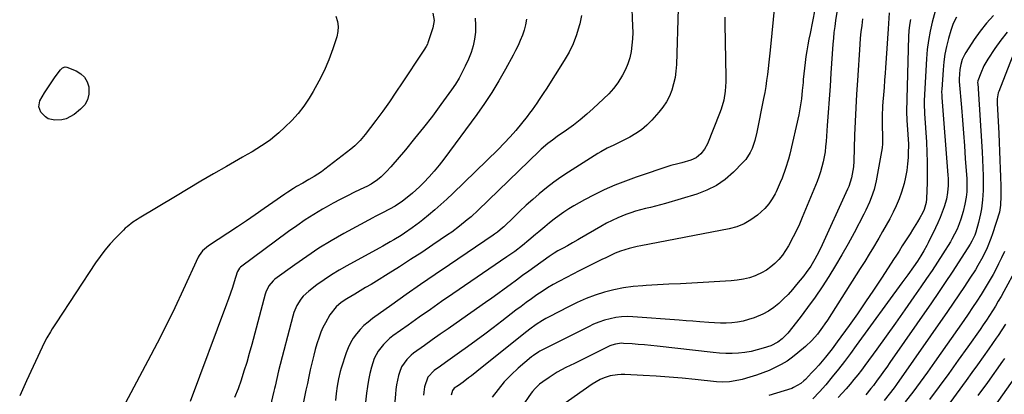
# Model space of a CAD drawing. Units: inches. Extents: x 1857394 to 1862678, y 415985 to 421264.
# Drawn here: x 1858846 to 1859329, y 419989 to 420173 of the extents above; entities that cross this region are included whole.
import ezdxf

# ---------------------------------------------------------------- set-up
doc = ezdxf.new("R2010")
doc.units = ezdxf.units.IN
doc.header["$MEASUREMENT"] = 0
doc.layers.add('7', color=7, linetype='Continuous')
doc.layers.add('8', color=7, linetype='Continuous')

msp = doc.modelspace()

# ---------------------------------------------------------------- linework, layer by layer
at = {"layer": '7', "color": 18}
for points in [[(1859237.62, 420184.28, 1724), (1859234.08, 420166.56, 1724), (1859233.53, 420163.72, 1724), (1859233.01, 420160.87, 1724), (1859232.53, 420158.01, 1724), (1859232.08, 420155.15, 1724), (1859231.66, 420152.16, 1724), (1859231.32, 420149.42, 1724), (1859231.03, 420146.66, 1724), (1859230.77, 420143.91, 1724), (1859230.65, 420142.4, 1724), (1859230.3, 420138.39, 1724), (1859229.88, 420134.38, 1724), (1859229.62, 420132.38, 1724), (1859228.95, 420128.41, 1724), (1859228.53, 420126.44, 1724), (1859224.11, 420107.19, 1724), (1859223.51, 420104.8, 1724), (1859222.11, 420100.08, 1724), (1859220.43, 420095.46, 1724), (1859219.5, 420093.18, 1724), (1859217.45, 420088.7, 1724), (1859216.98, 420087.73, 1724), (1859215.5, 420085.15, 1724), (1859213.84, 420082.71, 1724), (1859211.89, 420080.5, 1724), (1859208.23, 420077.17, 1724), (1859205.05, 420074.87, 1724), (1859201.7, 420072.93, 1724), (1859198.08, 420071.53, 1724), (1859194.3, 420070.49, 1724), (1859151.06, 420062.17, 1724), (1859149.14, 420061.77, 1724), (1859145.34, 420060.84, 1724), (1859141.02, 420059.56, 1724), (1859138.46, 420058.55, 1724), (1859134.73, 420056.76, 1724), (1859133.49, 420056.15, 1724), (1859132.25, 420055.54, 1724), (1859123.92, 420051.45, 1724), (1859120.75, 420049.88, 1724), (1859117.6, 420048.28, 1724), (1859114.46, 420046.64, 1724), (1859110.72, 420044.64, 1724), (1859107.94, 420043.09, 1724), (1859105.21, 420041.47, 1724), (1859102.53, 420039.76, 1724), (1859099.9, 420037.99, 1724), (1859097.3, 420036.15, 1724), (1859094.72, 420034.28, 1724), (1859092.18, 420032.38, 1724), (1859089.65, 420030.45, 1724), (1859082.72, 420025.07, 1724), (1859078.55, 420021.87, 1724), (1859074.36, 420018.71, 1724), (1859070.13, 420015.59, 1724), (1859065.88, 420012.51, 1724), (1859061.97, 420009.71, 1724), (1859059.65, 420008.05, 1724), (1859057.33, 420006.39, 1724), (1859055.01, 420004.73, 1724), (1859052.69, 420003.07, 1724), (1859049.51, 420000.8, 1724), (1859046.43, 419997.62, 1724), (1859044.82, 419992.9, 1724), (1859044.37, 419990.17, 1724), (1859044.23, 419988.79, 1724)], [(1859146.44, 420182.58, 1732), (1859146.96, 420170.1, 1732), (1859147, 420166.96, 1732), (1859146.9, 420163.84, 1732), (1859146.62, 420160.72, 1732), (1859146.21, 420157.61, 1732), (1859145.54, 420154.57, 1732), (1859144.65, 420151.61, 1732), (1859143.43, 420148.77, 1732), (1859142, 420146, 1732), (1859139.64, 420142.31, 1732), (1859137.55, 420139.47, 1732), (1859135.22, 420136.82, 1732), (1859132.73, 420134.3, 1732), (1859127.67, 420129.6, 1732), (1859124.51, 420126.79, 1732), (1859121.28, 420124.07, 1732), (1859117.94, 420121.49, 1732), (1859114.52, 420119.01, 1732), (1859109.92, 420115.8, 1732), (1859107.6, 420114.13, 1732), (1859105.36, 420112.37, 1732), (1859102.12, 420109.56, 1732), (1859101.08, 420108.59, 1732), (1859071.17, 420079.71, 1732), (1859067.61, 420076.43, 1732), (1859065.78, 420074.85, 1732), (1859062.01, 420071.8, 1732), (1859058.13, 420068.92, 1732), (1859056.14, 420067.54, 1732), (1859048.8, 420062.55, 1732), (1859043.39, 420058.93, 1732), (1859037.96, 420055.35, 1732), (1859032.47, 420051.85, 1732), (1859026.96, 420048.39, 1732), (1859021.18, 420044.82, 1732), (1859018.53, 420043.2, 1732), (1859015.87, 420041.59, 1732), (1859013.2, 420040, 1732), (1859010.52, 420038.42, 1732), (1859006.59, 420036.09, 1732), (1859003.9, 420034.21, 1732), (1859001.4, 420032.09, 1732), (1858998.36, 420028.28, 1732), (1858996.08, 420024.37, 1732), (1858994.91, 420022.06, 1732), (1858993.9, 420019.67, 1732), (1858992.99, 420017.23, 1732), (1858991.93, 420013.9, 1732), (1858991.1, 420011.12, 1732), (1858990.36, 420008.32, 1732), (1858989.44, 420004.52, 1732), (1858988.69, 420001.2, 1732), (1858987.95, 419997.87, 1732), (1858987.25, 419994.53, 1732), (1858986.57, 419991.2, 1732), (1858977.83, 419947.43, 1732)], [(1859216.77, 420181.73, 1726), (1859214.43, 420158.28, 1726), (1859214.13, 420155.31, 1726), (1859213.81, 420152.33, 1726), (1859213.49, 420149.36, 1726), (1859213.16, 420146.39, 1726), (1859212.78, 420143.42, 1726), (1859212.36, 420140.47, 1726), (1859211.86, 420137.52, 1726), (1859211.31, 420134.58, 1726), (1859207.98, 420117.98, 1726), (1859206.97, 420113.9, 1726), (1859205.61, 420109.92, 1726), (1859204.74, 420108.03, 1726), (1859202.49, 420104.58, 1726), (1859201.12, 420103.01, 1726), (1859196.46, 420098.3, 1726), (1859192.43, 420094.8, 1726), (1859188.13, 420091.76, 1726), (1859183.42, 420089.41, 1726), (1859178.44, 420087.5, 1726), (1859163.07, 420082.92, 1726), (1859160.65, 420082.23, 1726), (1859158.21, 420081.58, 1726), (1859155.76, 420080.98, 1726), (1859153.3, 420080.41, 1726), (1859150.85, 420079.82, 1726), (1859148.43, 420079.15, 1726), (1859146.04, 420078.37, 1726), (1859143.67, 420077.51, 1726), (1859139.7, 420075.88, 1726), (1859136.87, 420074.6, 1726), (1859134.11, 420073.19, 1726), (1859131.38, 420071.69, 1726), (1859120.89, 420065.6, 1726), (1859120.04, 420065.1, 1726), (1859117.49, 420063.57, 1726), (1859114.91, 420062.09, 1726), (1859112.93, 420061.06, 1726), (1859110.25, 420059.62, 1726), (1859108.5, 420058.6, 1726), (1859105.97, 420056.92, 1726), (1859098.98, 420051.88, 1726), (1859095.94, 420049.68, 1726), (1859092.91, 420047.47, 1726), (1859089.89, 420045.24, 1726), (1859086.88, 420043, 1726), (1859083.86, 420040.77, 1726), (1859080.83, 420038.55, 1726), (1859077.78, 420036.37, 1726), (1859074.72, 420034.21, 1726), (1859060.31, 420024.14, 1726), (1859056.4, 420021.4, 1726), (1859052.49, 420018.65, 1726), (1859048.6, 420015.89, 1726), (1859044.71, 420013.12, 1726), (1859039.39, 420009.31, 1726), (1859038.21, 420008.39, 1726), (1859036.06, 420006.34, 1726), (1859033.49, 420002.72, 1726), (1859032.44, 419999.95, 1726), (1859032.03, 419998.36, 1726), (1859031.04, 419993.83, 1726), (1859030.71, 419991.54, 1726), (1859030.46, 419989.23, 1726), (1859028.64, 419967.59, 1726)], [(1859296.09, 420179.27, 1714), (1859294.13, 420171.98, 1714), (1859293.09, 420167.55, 1714), (1859292.24, 420163.09, 1714), (1859291.66, 420158.59, 1714), (1859291.26, 420154.05, 1714), (1859290.11, 420133.56, 1714), (1859290.08, 420131.14, 1714), (1859290.27, 420127.91, 1714), (1859290.32, 420127.1, 1714), (1859291.24, 420113.05, 1714), (1859291.49, 420108.11, 1714), (1859291.64, 420103.18, 1714), (1859291.65, 420098.23, 1714), (1859291.55, 420093.29, 1714), (1859291.27, 420085.16, 1714), (1859291.11, 420083.42, 1714), (1859290.17, 420080.05, 1714), (1859289.41, 420078.47, 1714), (1859288.02, 420075.95, 1714), (1859286.87, 420073.94, 1714), (1859284.48, 420069.96, 1714), (1859283.23, 420068.01, 1714), (1859280.97, 420064.54, 1714), (1859279.39, 420062.06, 1714), (1859277.82, 420059.58, 1714), (1859276.24, 420057.1, 1714), (1859275.44, 420055.87, 1714), (1859269.19, 420046.29, 1714), (1859265.29, 420040.41, 1714), (1859261.34, 420034.55, 1714), (1859257.32, 420028.75, 1714), (1859253.25, 420022.99, 1714), (1859247.44, 420014.88, 1714), (1859244.97, 420011.54, 1714), (1859243.69, 420009.91, 1714), (1859241.73, 420007.48, 1714), (1859240.07, 420005.48, 1714), (1859238.37, 420003.52, 1714), (1859236.63, 420001.59, 1714), (1859234.86, 419999.69, 1714), (1859231.81, 419996.49, 1714), (1859231.08, 419995.78, 1714), (1859229.54, 419994.46, 1714), (1859226.04, 419992.43, 1714), (1859225.09, 419992.08, 1714), (1859213.89, 419988.55, 1714)], [(1859001.29, 420174.95, 1742), (1859001.99, 420172.45, 1742), (1859002.35, 420169.94, 1742), (1859002.17, 420167.42, 1742), (1859001.64, 420164.88, 1742), (1858999.73, 420158.92, 1742), (1858997.76, 420153.47, 1742), (1858995.54, 420148.15, 1742), (1858992.94, 420143, 1742), (1858990.09, 420137.97, 1742), (1858988.08, 420134.7, 1742), (1858985.47, 420130.84, 1742), (1858982.66, 420127.13, 1742), (1858979.54, 420123.68, 1742), (1858976.23, 420120.39, 1742), (1858973.3, 420117.71, 1742), (1858971.25, 420115.95, 1742), (1858969.15, 420114.26, 1742), (1858966.95, 420112.7, 1742), (1858964.69, 420111.21, 1742), (1858962.38, 420109.8, 1742), (1858960.06, 420108.4, 1742), (1858957.72, 420107.03, 1742), (1858955.38, 420105.67, 1742), (1858947.5, 420101.14, 1742), (1858941.23, 420097.5, 1742), (1858934.96, 420093.84, 1742), (1858928.73, 420090.15, 1742), (1858922.5, 420086.42, 1742), (1858904.67, 420075.68, 1742), (1858903.64, 420075.05, 1742), (1858901.62, 420073.72, 1742), (1858898.73, 420071.55, 1742), (1858897.83, 420070.74, 1742), (1858896.96, 420069.9, 1742), (1858893.09, 420065.98, 1742), (1858890.4, 420063.08, 1742), (1858887.83, 420060.08, 1742), (1858885.44, 420056.94, 1742), (1858883.16, 420053.71, 1742), (1858863.82, 420024.33, 1742), (1858861.97, 420021.41, 1742), (1858861.08, 420019.92, 1742), (1858859.37, 420016.9, 1742), (1858858.56, 420015.37, 1742), (1858857.03, 420012.27, 1742), (1858849.3, 419995.79, 1742), (1858845.98, 419988.38, 1742)], [(1859069.58, 420173.97, 1738), (1859069.88, 420170.61, 1738), (1859069.85, 420167.19, 1738), (1859069.38, 420163.77, 1738), (1859068.68, 420160.41, 1738), (1859067.65, 420157.14, 1738), (1859066.38, 420153.93, 1738), (1859064.81, 420150.47, 1738), (1859063.33, 420147.45, 1738), (1859061.73, 420144.49, 1738), (1859059.95, 420141.64, 1738), (1859058.06, 420138.85, 1738), (1859052.83, 420131.61, 1738), (1859048.62, 420125.93, 1738), (1859044.32, 420120.32, 1738), (1859039.89, 420114.82, 1738), (1859035.37, 420109.39, 1738), (1859028.19, 420100.96, 1738), (1859026.14, 420098.68, 1738), (1859023.54, 420096.08, 1738), (1859021.69, 420094.49, 1738), (1859018.61, 420092.47, 1738), (1859016.45, 420091.3, 1738), (1859015.35, 420090.75, 1738), (1859010.45, 420088.43, 1738), (1859006.91, 420086.7, 1738), (1859003.4, 420084.92, 1738), (1858999.93, 420083.05, 1738), (1858996.49, 420081.14, 1738), (1858994.65, 420080.08, 1738), (1858990.35, 420077.51, 1738), (1858986.13, 420074.85, 1738), (1858982, 420072.04, 1738), (1858977.93, 420069.12, 1738), (1858954.43, 420051.63, 1738), (1858953.87, 420051.13, 1738), (1858952.9, 420049.54, 1738), (1858952.77, 420049.19, 1738), (1858951.31, 420044.39, 1738), (1858950.44, 420041.63, 1738), (1858949.54, 420038.89, 1738), (1858948.58, 420036.16, 1738), (1858947.6, 420033.45, 1738), (1858929.67, 419985.61, 1738)], [(1859121.78, 420175.39, 1734), (1859120.98, 420171.25, 1734), (1859120.75, 420170.32, 1734), (1859119.4, 420165.82, 1734), (1859117.77, 420161.44, 1734), (1859115.73, 420157.24, 1734), (1859113.4, 420153.16, 1734), (1859104.49, 420139.15, 1734), (1859103.38, 420137.41, 1734), (1859101.12, 420133.97, 1734), (1859099.97, 420132.27, 1734), (1859097.6, 420128.91, 1734), (1859096.37, 420127.26, 1734), (1859095.11, 420125.63, 1734), (1859092.37, 420122.18, 1734), (1859089.66, 420118.89, 1734), (1859086.87, 420115.68, 1734), (1859083.96, 420112.58, 1734), (1859080.97, 420109.55, 1734), (1859058.7, 420087.86, 1734), (1859055.79, 420085.11, 1734), (1859052.84, 420082.42, 1734), (1859049.82, 420079.8, 1734), (1859046.75, 420077.24, 1734), (1859043.95, 420074.97, 1734), (1859042.23, 420073.61, 1734), (1859038.71, 420070.98, 1734), (1859035, 420068.42, 1734), (1859033.25, 420067.29, 1734), (1859029.71, 420065.12, 1734), (1859027.91, 420064.08, 1734), (1859024.29, 420062.03, 1734), (1859022.47, 420061.03, 1734), (1859006.61, 420052.35, 1734), (1859002.83, 420050.18, 1734), (1858999.12, 420047.9, 1734), (1858995.51, 420045.45, 1734), (1858991.96, 420042.9, 1734), (1858987.99, 420039.91, 1734), (1858985.25, 420037.4, 1734), (1858984.09, 420035.96, 1734), (1858982.13, 420032.79, 1734), (1858980.67, 420029.36, 1734), (1858980.12, 420027.58, 1734), (1858973.12, 420000.78, 1734), (1858972.2, 419997.01, 1734), (1858971.36, 419993.21, 1734), (1858971.07, 419991.95, 1734), (1858970.77, 419990.69, 1734), (1858968.9, 419982.93, 1734)], [(1859192.26, 420174.56, 1728), (1859192.3, 420171.12, 1728), (1859192.78, 420144.97, 1728), (1859192.76, 420142.69, 1728), (1859192.43, 420138.16, 1728), (1859191.69, 420133.68, 1728), (1859190.47, 420129.31, 1728), (1859189.69, 420127.18, 1728), (1859183.68, 420112.27, 1728), (1859182.32, 420109.63, 1728), (1859180.51, 420107.28, 1728), (1859178.25, 420105.43, 1728), (1859175.58, 420104.23, 1728), (1859171.13, 420102.9, 1728), (1859170.46, 420102.71, 1728), (1859169.11, 420102.38, 1728), (1859165.73, 420101.53, 1728), (1859148.67, 420095.85, 1728), (1859143.39, 420093.96, 1728), (1859138.18, 420091.91, 1728), (1859133.07, 420089.62, 1728), (1859128.02, 420087.17, 1728), (1859123.26, 420084.73, 1728), (1859120.68, 420083.33, 1728), (1859118.14, 420081.87, 1728), (1859115.65, 420080.31, 1728), (1859113.21, 420078.68, 1728), (1859110.83, 420076.96, 1728), (1859108.48, 420075.2, 1728), (1859106.18, 420073.38, 1728), (1859103.91, 420071.51, 1728), (1859100.93, 420068.99, 1728), (1859099.3, 420067.62, 1728), (1859096.02, 420064.89, 1728), (1859092.93, 420062.36, 1728), (1859089.14, 420059.42, 1728), (1859085.22, 420056.66, 1728), (1859058.68, 420038.52, 1728), (1859053.16, 420034.72, 1728), (1859047.67, 420030.9, 1728), (1859042.19, 420027.05, 1728), (1859036.73, 420023.17, 1728), (1859029.27, 420017.83, 1728), (1859027.62, 420016.54, 1728), (1859024.6, 420013.66, 1728), (1859022.02, 420010.37, 1728), (1859020.13, 420006.69, 1728), (1859018.81, 420002.49, 1728), (1859017.99, 419999.33, 1728), (1859017.28, 419996.16, 1728), (1859016.74, 419992.95, 1728), (1859016.3, 419989.72, 1728), (1859015.82, 419985.34, 1728)], [(1859247.17, 420177.01, 1722), (1859246.58, 420172.85, 1722), (1859246.19, 420169.94, 1722), (1859245.85, 420167.03, 1722), (1859245.57, 420164.11, 1722), (1859245.33, 420161.19, 1722), (1859244.34, 420147.07, 1722), (1859243.89, 420140.62, 1722), (1859243.43, 420134.17, 1722), (1859242.98, 420127.72, 1722), (1859242.53, 420121.27, 1722), (1859241.98, 420113.45, 1722), (1859241.75, 420110.92, 1722), (1859241.44, 420108.4, 1722), (1859241.03, 420105.9, 1722), (1859240.55, 420103.41, 1722), (1859239.94, 420100.94, 1722), (1859239.26, 420098.5, 1722), (1859238.44, 420096.1, 1722), (1859237.54, 420093.72, 1722), (1859230.29, 420075.99, 1722), (1859228.91, 420072.79, 1722), (1859227.45, 420069.62, 1722), (1859225.88, 420066.5, 1722), (1859223.51, 420062.12, 1722), (1859222.07, 420059.8, 1722), (1859220.51, 420057.57, 1722), (1859218.76, 420055.49, 1722), (1859216.88, 420053.5, 1722), (1859214.82, 420051.73, 1722), (1859212.64, 420050.14, 1722), (1859210.29, 420048.82, 1722), (1859207.82, 420047.68, 1722), (1859207.21, 420047.44, 1722), (1859204.31, 420046.46, 1722), (1859201.37, 420045.68, 1722), (1859198.37, 420045.18, 1722), (1859195.33, 420044.87, 1722), (1859176, 420043.82, 1722), (1859170.4, 420043.52, 1722), (1859164.8, 420043.22, 1722), (1859159.2, 420042.92, 1722), (1859153.59, 420042.62, 1722), (1859151.98, 420042.53, 1722), (1859147.21, 420042.11, 1722), (1859142.48, 420041.47, 1722), (1859137.81, 420040.5, 1722), (1859133.18, 420039.31, 1722), (1859128.63, 420037.83, 1722), (1859124.14, 420036.17, 1722), (1859119.76, 420034.26, 1722), (1859115.45, 420032.18, 1722), (1859106.03, 420027.3, 1722), (1859104.37, 420026.4, 1722), (1859102.74, 420025.46, 1722), (1859099.56, 420023.43, 1722), (1859096.49, 420021.25, 1722), (1859094.99, 420020.11, 1722), (1859093.51, 420018.94, 1722), (1859070.54, 420000.45, 1722), (1859067.79, 419998.28, 1722), (1859066.4, 419997.23, 1722), (1859063.69, 419995.21, 1722), (1859061.43, 419993.57, 1722), (1859059.4, 419992.1, 1722), (1859058.48, 419990.99, 1722), (1859057.94, 419988.81, 1722)], [(1859272.96, 420176.72, 1718), (1859272.49, 420168.81, 1718), (1859272.19, 420163.99, 1718), (1859271.87, 420159.18, 1718), (1859271.52, 420154.37, 1718), (1859271.16, 420149.56, 1718), (1859270.96, 420146.99, 1718), (1859270.68, 420143.47, 1718), (1859270.41, 420139.94, 1718), (1859270.14, 420136.42, 1718), (1859269.87, 420132.89, 1718), (1859269.71, 420130.69, 1718), (1859269.48, 420125.84, 1718), (1859269.52, 420120.98, 1718), (1859269.7, 420116.12, 1718), (1859269.73, 420112.23, 1718), (1859269.49, 420110.31, 1718), (1859266.53, 420094.04, 1718), (1859265.54, 420089.8, 1718), (1859264.11, 420085.69, 1718), (1859263.27, 420083.67, 1718), (1859261.44, 420079.71, 1718), (1859260.46, 420077.76, 1718), (1859255.68, 420068.58, 1718), (1859252.76, 420063.13, 1718), (1859249.75, 420057.73, 1718), (1859246.61, 420052.4, 1718), (1859243.38, 420047.13, 1718), (1859240.01, 420041.95, 1718), (1859236.53, 420036.84, 1718), (1859232.9, 420031.84, 1718), (1859229.16, 420026.92, 1718), (1859223.12, 420019.19, 1718), (1859220.4, 420016.35, 1718), (1859218.31, 420014.77, 1718), (1859214.78, 420013.06, 1718), (1859211.11, 420011.83, 1718), (1859208.12, 420010.95, 1718), (1859205.11, 420010.23, 1718), (1859202.05, 420009.74, 1718), (1859198.96, 420009.41, 1718), (1859195.85, 420009.29, 1718), (1859192.74, 420009.28, 1718), (1859189.63, 420009.43, 1718), (1859186.53, 420009.7, 1718), (1859158.98, 420012.79, 1718), (1859155.9, 420013.12, 1718), (1859152.83, 420013.42, 1718), (1859149.75, 420013.68, 1718), (1859146.67, 420013.92, 1718), (1859142.48, 420014.21, 1718), (1859141.49, 420014.23, 1718), (1859138.57, 420013.87, 1718), (1859136.68, 420013.29, 1718), (1859135.76, 420012.92, 1718), (1859134.85, 420012.51, 1718), (1859122.65, 420006.49, 1718), (1859118.38, 420004.38, 1718), (1859114.11, 420002.27, 1718), (1859109.93, 420000, 1718), (1859107.91, 419998.76, 1718), (1859105.92, 419997.45, 1718), (1859102.89, 419995.36, 1718), (1859101.28, 419994.15, 1718), (1859099.11, 419992.05, 1718), (1859097.82, 419990.5, 1718), (1859097.22, 419989.69, 1718), (1859087.61, 419975.92, 1718)], [(1859306.05, 420174.51, 1712), (1859304.37, 420171.38, 1712), (1859303.17, 420168.02, 1712), (1859302.05, 420163.95, 1712), (1859301.13, 420160.17, 1712), (1859300.36, 420156.35, 1712), (1859299.81, 420152.5, 1712), (1859299.42, 420148.63, 1712), (1859298.73, 420138.88, 1712), (1859298.69, 420137.9, 1712), (1859298.77, 420135.95, 1712), (1859298.84, 420134.98, 1712), (1859301.77, 420096.9, 1712), (1859301.87, 420095.2, 1712), (1859301.89, 420091.8, 1712), (1859301.64, 420088.41, 1712), (1859301.02, 420085.09, 1712), (1859299.9, 420081.34, 1712), (1859299, 420078.69, 1712), (1859298.02, 420076.06, 1712), (1859296.91, 420073.49, 1712), (1859295.72, 420070.95, 1712), (1859292.11, 420063.65, 1712), (1859291.43, 420062.33, 1712), (1859289.98, 420059.72, 1712), (1859288.43, 420057.17, 1712), (1859286.8, 420054.67, 1712), (1859284.87, 420051.87, 1712), (1859282.07, 420047.85, 1712), (1859279.21, 420043.87, 1712), (1859256.8, 420013.07, 1712), (1859253.92, 420009.18, 1712), (1859250.99, 420005.33, 1712), (1859248, 420001.53, 1712), (1859244.96, 419997.77, 1712), (1859241.78, 419993.9, 1712), (1859238.73, 419990.37, 1712), (1859235.51, 419986.99, 1712)], [(1859094.83, 420173.46, 1736), (1859094.38, 420170.8, 1736), (1859093.68, 420168.2, 1736), (1859092.81, 420165.63, 1736), (1859091.78, 420163.12, 1736), (1859090.69, 420160.62, 1736), (1859089.5, 420158.18, 1736), (1859088.26, 420155.76, 1736), (1859084.57, 420148.91, 1736), (1859081.31, 420143.16, 1736), (1859077.89, 420137.52, 1736), (1859074.24, 420132.02, 1736), (1859070.43, 420126.63, 1736), (1859054.23, 420104.7, 1736), (1859051.91, 420101.71, 1736), (1859049.51, 420098.8, 1736), (1859046.98, 420095.99, 1736), (1859044.36, 420093.26, 1736), (1859042.28, 420091.19, 1736), (1859038.89, 420088.04, 1736), (1859037.11, 420086.55, 1736), (1859033.93, 420084.09, 1736), (1859030.28, 420081.62, 1736), (1859027.6, 420080.09, 1736), (1859024.07, 420078.29, 1736), (1859020.54, 420076.51, 1736), (1859019.37, 420075.88, 1736), (1859005.19, 420068.16, 1736), (1858998.98, 420064.62, 1736), (1858992.86, 420060.91, 1736), (1858986.91, 420056.95, 1736), (1858981.05, 420052.84, 1736), (1858971.32, 420045.71, 1736), (1858970.46, 420045, 1736), (1858968.29, 420042.45, 1736), (1858966.83, 420039.42, 1736), (1858966.49, 420038.34, 1736), (1858959.93, 420013.7, 1736), (1858958.71, 420009.28, 1736), (1858957.45, 420004.87, 1736), (1858956.12, 420000.47, 1736), (1858954.74, 419996.09, 1736), (1858953.21, 419991.78, 1736), (1858951.52, 419987.53, 1736)], [(1859283.43, 420173.33, 1716), (1859282.96, 420170.61, 1716), (1859282.68, 420167.86, 1716), (1859282.51, 420165.09, 1716), (1859281.44, 420128.21, 1716), (1859281.56, 420123.77, 1716), (1859281.75, 420121.55, 1716), (1859282.13, 420116.83, 1716), (1859282.36, 420112.12, 1716), (1859282.29, 420107.4, 1716), (1859282.2, 420105.61, 1716), (1859281.94, 420102.36, 1716), (1859281.55, 420099.14, 1716), (1859280.96, 420095.95, 1716), (1859280.24, 420092.78, 1716), (1859279.02, 420088.58, 1716), (1859277.85, 420085.18, 1716), (1859276.45, 420081.87, 1716), (1859274.9, 420078.62, 1716), (1859273.21, 420075.43, 1716), (1859271.49, 420072.25, 1716), (1859269.72, 420069.11, 1716), (1859267.91, 420065.98, 1716), (1859267.38, 420065.08, 1716), (1859265.26, 420061.53, 1716), (1859263.12, 420057.99, 1716), (1859260.94, 420054.48, 1716), (1859258.74, 420050.98, 1716), (1859242.58, 420025.63, 1716), (1859241.42, 420023.86, 1716), (1859240.22, 420022.11, 1716), (1859237.69, 420018.72, 1716), (1859234.93, 420015.53, 1716), (1859231.85, 420012.63, 1716), (1859228.16, 420009.49, 1716), (1859225.54, 420007.43, 1716), (1859222.83, 420005.52, 1716), (1859219.97, 420003.83, 1716), (1859217.02, 420002.28, 1716), (1859213.97, 420000.93, 1716), (1859210.88, 419999.67, 1716), (1859207.73, 419998.56, 1716), (1859204.55, 419997.55, 1716), (1859200.72, 419996.44, 1716), (1859199.18, 419996.04, 1716), (1859194.48, 419995.28, 1716), (1859191.3, 419995.15, 1716), (1859188.12, 419995.33, 1716), (1859177.65, 419996.42, 1716), (1859171.3, 419997.04, 1716), (1859164.93, 419997.59, 1716), (1859158.57, 419998.04, 1716), (1859152.19, 419998.43, 1716), (1859143.09, 419998.91, 1716), (1859141.27, 419998.92, 1716), (1859139.47, 419998.81, 1716), (1859135.9, 419998.16, 1716), (1859133.01, 419997.26, 1716), (1859130.96, 419996.43, 1716), (1859127.14, 419994.21, 1716), (1859110.99, 419982.82, 1716)], [(1859330.83, 420167.08, 1708), (1859327.74, 420163.14, 1708), (1859324.83, 420159.05, 1708), (1859321.43, 420153.84, 1708), (1859319.49, 420150.52, 1708), (1859317.9, 420147.02, 1708), (1859316.47, 420143.18, 1708), (1859316.4, 420142.21, 1708), (1859316.41, 420141.97, 1708), (1859318.61, 420108.29, 1708), (1859318.82, 420104.37, 1708), (1859318.97, 420100.46, 1708), (1859319.05, 420096.54, 1708), (1859319.06, 420092.62, 1708), (1859319.04, 420089.38, 1708), (1859318.82, 420084.8, 1708), (1859318.26, 420080.25, 1708), (1859317.83, 420077.89, 1708), (1859316.84, 420073.63, 1708), (1859315.46, 420068.92, 1708), (1859314.93, 420067.35, 1708), (1859313.53, 420064.35, 1708), (1859312.68, 420062.93, 1708), (1859307.08, 420054.19, 1708), (1859303.8, 420049.14, 1708), (1859300.48, 420044.11, 1708), (1859297.11, 420039.12, 1708), (1859293.7, 420034.16, 1708), (1859273.23, 420004.73, 1708), (1859271.72, 420002.58, 1708), (1859270.2, 420000.44, 1708), (1859268.67, 419998.31, 1708), (1859267.13, 419996.18, 1708), (1859265.2, 419993.52, 1708), (1859264.01, 419991.96, 1708), (1859261.45, 419988.98, 1708)], [(1859333.29, 420154.84, 1706), (1859326.74, 420137.94, 1706), (1859326.5, 420137.26, 1706), (1859325.96, 420134.42, 1706), (1859325.93, 420132.24, 1706), (1859326.74, 420117.28, 1706), (1859326.97, 420112.96, 1706), (1859327.17, 420108.63, 1706), (1859327.35, 420104.3, 1706), (1859327.51, 420099.98, 1706), (1859327.64, 420096.16, 1706), (1859327.74, 420091.32, 1706), (1859327.74, 420086.47, 1706), (1859327.67, 420082.13, 1706), (1859327.07, 420078.67, 1706), (1859323.68, 420068.04, 1706), (1859322.88, 420065.72, 1706), (1859321.07, 420061.17, 1706), (1859318.95, 420056.75, 1706), (1859316.55, 420052.47, 1706), (1859315.27, 420050.38, 1706), (1859312.59, 420046.21, 1706), (1859309.91, 420042.08, 1706), (1859307.19, 420037.97, 1706), (1859304.42, 420033.89, 1706), (1859301.61, 420029.83, 1706), (1859276.56, 419994.04, 1706), (1859275.4, 419992.41, 1706), (1859272.99, 419989.21, 1706), (1859270.46, 419986.11, 1706)], [(1858868.27, 420150.09, 1744), (1858869.16, 420149.93, 1744), (1858873.64, 420148.11, 1744), (1858875.94, 420146.71, 1744), (1858877.82, 420144.98, 1744), (1858879.07, 420142.75, 1744), (1858879.9, 420140.2, 1744), (1858879.99, 420139.58, 1744), (1858879.95, 420136.61, 1744), (1858879.35, 420133.85, 1744), (1858877.91, 420131.43, 1744), (1858875.92, 420129.23, 1744), (1858872.76, 420126.72, 1744), (1858868.8, 420124.55, 1744), (1858866.62, 420124.04, 1744), (1858863.22, 420123.82, 1744), (1858859.97, 420124.57, 1744), (1858858.59, 420125.47, 1744), (1858856.36, 420127.81, 1744), (1858855.37, 420130.45, 1744), (1858855.94, 420133.38, 1744), (1858858.22, 420137.39, 1744), (1858860.75, 420141.28, 1744), (1858862.06, 420143.2, 1744), (1858863.39, 420145.11, 1744), (1858865.94, 420148.69, 1744), (1858866.97, 420149.65, 1744), (1858868.27, 420150.09, 1744)], [(1859329.51, 420059.3, 1704), (1859328.15, 420056.31, 1704), (1859326.71, 420053.36, 1704), (1859325.77, 420051.51, 1704), (1859323.97, 420048.12, 1704), (1859322.11, 420044.77, 1704), (1859320.15, 420041.47, 1704), (1859318.13, 420038.21, 1704), (1859316.04, 420034.99, 1704), (1859313.93, 420031.79, 1704), (1859311.77, 420028.62, 1704), (1859309.59, 420025.46, 1704), (1859295.25, 420005, 1704), (1859291.73, 420000.05, 1704), (1859288.16, 419995.14, 1704), (1859284.52, 419990.29, 1704), (1859280.83, 419985.47, 1704)], [(1859335.24, 420050.85, 1702), (1859329.23, 420039.66, 1702), (1859327.9, 420037.26, 1702), (1859326.54, 420034.88, 1702), (1859325.12, 420032.53, 1702), (1859323.67, 420030.21, 1702), (1859322.18, 420027.9, 1702), (1859320.67, 420025.61, 1702), (1859319.13, 420023.34, 1702), (1859317.57, 420021.09, 1702), (1859311.53, 420012.47, 1702), (1859306.9, 420005.94, 1702), (1859302.22, 419999.44, 1702), (1859297.49, 419992.99, 1702), (1859292.71, 419986.56, 1702)], [(1859329.56, 420006.7, 1698), (1859328.63, 420005.39, 1698), (1859321.19, 419995.01, 1698), (1859316.54, 419988.51, 1698)], [(1859338.37, 420002.82, 1696), (1859311, 419963.78, 1696)]]:
    msp.add_polyline3d(points, dxfattribs=at)
at = {"layer": '8', "color": 18}
for points in [[(1859169.33, 420178.77, 1730), (1859168.48, 420151.17, 1730), (1859168.24, 420147.98, 1730), (1859167.82, 420144.83, 1730), (1859167.11, 420141.72, 1730), (1859166.22, 420138.65, 1730), (1859165.02, 420135.7, 1730), (1859163.6, 420132.88, 1730), (1859161.85, 420130.26, 1730), (1859159.88, 420127.76, 1730), (1859156.42, 420123.88, 1730), (1859153.99, 420121.44, 1730), (1859151.4, 420119.21, 1730), (1859148.58, 420117.27, 1730), (1859145.61, 420115.53, 1730), (1859142.64, 420114.01, 1730), (1859141.03, 420113.2, 1730), (1859137.79, 420111.63, 1730), (1859134.54, 420110.09, 1730), (1859131.38, 420108.37, 1730), (1859129.84, 420107.44, 1730), (1859115.43, 420098.33, 1730), (1859111.77, 420095.91, 1730), (1859108.2, 420093.39, 1730), (1859104.73, 420090.71, 1730), (1859101.12, 420087.75, 1730), (1859097.92, 420084.96, 1730), (1859094.76, 420082.13, 1730), (1859091.65, 420079.23, 1730), (1859088.58, 420076.3, 1730), (1859083.69, 420071.54, 1730), (1859083.08, 420070.96, 1730), (1859080.55, 420068.82, 1730), (1859079.21, 420067.84, 1730), (1859078.53, 420067.36, 1730), (1859057.06, 420052.84, 1730), (1859049.94, 420047.99, 1730), (1859042.85, 420043.1, 1730), (1859035.8, 420038.16, 1730), (1859028.77, 420033.19, 1730), (1859019.16, 420026.34, 1730), (1859017.03, 420024.68, 1730), (1859015, 420022.91, 1730), (1859013.13, 420020.98, 1730), (1859011.37, 420018.94, 1730), (1859009.81, 420016.75, 1730), (1859008.42, 420014.46, 1730), (1859007.27, 420012.05, 1730), (1859006.3, 420009.54, 1730), (1859003.85, 420002.09, 1730), (1859003.33, 420000.35, 1730), (1859002.48, 419996.82, 1730), (1859001.91, 419993.23, 1730), (1859001.43, 419989.63, 1730), (1859001.03, 419986.16, 1730)], [(1859048.85, 420176.43, 1740), (1859049.45, 420172.81, 1740), (1859048.89, 420169.19, 1740), (1859046.48, 420161.84, 1740), (1859046.25, 420161.21, 1740), (1859045.63, 420160.02, 1740), (1859044.47, 420158.36, 1740), (1859043.72, 420157.23, 1740), (1859033.88, 420142.26, 1740), (1859030.74, 420137.57, 1740), (1859027.53, 420132.93, 1740), (1859024.24, 420128.34, 1740), (1859020.89, 420123.8, 1740), (1859015.59, 420116.78, 1740), (1859014.82, 420115.8, 1740), (1859013.19, 420113.91, 1740), (1859010.52, 420111.29, 1740), (1859008.6, 420109.69, 1740), (1858995.84, 420099.81, 1740), (1858994.11, 420098.54, 1740), (1858990.54, 420096.17, 1740), (1858987.93, 420094.65, 1740), (1858984.94, 420092.96, 1740), (1858981.98, 420091.24, 1740), (1858980.51, 420090.35, 1740), (1858977.63, 420088.5, 1740), (1858976.21, 420087.53, 1740), (1858970.37, 420083.44, 1740), (1858966.03, 420080.42, 1740), (1858961.67, 420077.44, 1740), (1858957.29, 420074.48, 1740), (1858952.89, 420071.55, 1740), (1858938.63, 420062.14, 1740), (1858935.76, 420059.68, 1740), (1858934.12, 420057.37, 1740), (1858933.69, 420056.53, 1740), (1858926.32, 420040.55, 1740), (1858922.16, 420031.73, 1740), (1858917.9, 420022.97, 1740), (1858913.49, 420014.27, 1740), (1858908.98, 420005.63, 1740), (1858896.53, 419982.26, 1740)], [(1859259.93, 420173.63, 1720), (1859259.47, 420170.49, 1720), (1859259.07, 420167.34, 1720), (1859258.76, 420164.19, 1720), (1859258.5, 420161.02, 1720), (1859257.34, 420143.46, 1720), (1859256.92, 420136.72, 1720), (1859256.55, 420129.98, 1720), (1859256.25, 420123.24, 1720), (1859255.99, 420116.5, 1720), (1859255.56, 420103.7, 1720), (1859255.55, 420103.35, 1720), (1859255.42, 420101.27, 1720), (1859255.36, 420100.93, 1720), (1859254.39, 420095.57, 1720), (1859253.85, 420093.43, 1720), (1859253.06, 420091.37, 1720), (1859252.78, 420090.69, 1720), (1859252.48, 420090.02, 1720), (1859239.21, 420060.87, 1720), (1859237.46, 420057.32, 1720), (1859236.51, 420055.58, 1720), (1859234.45, 420052.19, 1720), (1859232.18, 420048.95, 1720), (1859230.97, 420047.39, 1720), (1859227.46, 420043.05, 1720), (1859225.41, 420040.62, 1720), (1859223.28, 420038.27, 1720), (1859221.04, 420036.03, 1720), (1859218.73, 420033.85, 1720), (1859216.26, 420031.88, 1720), (1859213.68, 420030.1, 1720), (1859210.93, 420028.61, 1720), (1859206.58, 420026.74, 1720), (1859203.92, 420025.85, 1720), (1859201.22, 420025.12, 1720), (1859198.47, 420024.63, 1720), (1859195.67, 420024.32, 1720), (1859192.86, 420024.19, 1720), (1859190.04, 420024.15, 1720), (1859187.22, 420024.25, 1720), (1859184.4, 420024.43, 1720), (1859179.97, 420024.81, 1720), (1859176.61, 420025.09, 1720), (1859173.25, 420025.35, 1720), (1859169.9, 420025.61, 1720), (1859147.11, 420027.28, 1720), (1859144.27, 420027.35, 1720), (1859141.45, 420027.25, 1720), (1859138.65, 420026.88, 1720), (1859135.87, 420026.33, 1720), (1859133.13, 420025.55, 1720), (1859130.44, 420024.65, 1720), (1859127.81, 420023.58, 1720), (1859125.23, 420022.38, 1720), (1859101.39, 420010.29, 1720), (1859100.84, 420010, 1720), (1859098.23, 420008.31, 1720), (1859097.27, 420007.53, 1720), (1859090.82, 420001.99, 1720), (1859087.29, 419998.7, 1720), (1859083.95, 419995.25, 1720), (1859080.88, 419991.56, 1720), (1859078, 419987.69, 1720)], [(1859324.12, 420175.35, 1710), (1859320.72, 420171.62, 1710), (1859317.61, 420167.65, 1710), (1859314.69, 420163.51, 1710), (1859310.55, 420157.16, 1710), (1859309.9, 420156.06, 1710), (1859308.85, 420153.73, 1710), (1859308.13, 420151.27, 1710), (1859307.69, 420148.74, 1710), (1859307.33, 420144.19, 1710), (1859307.32, 420143.53, 1710), (1859307.35, 420143.05, 1710), (1859307.37, 420142.88, 1710), (1859308.42, 420130.09, 1710), (1859308.92, 420123.83, 1710), (1859309.41, 420117.57, 1710), (1859309.88, 420111.3, 1710), (1859310.34, 420105.04, 1710), (1859311.05, 420095.1, 1710), (1859311.12, 420093.8, 1710), (1859311.16, 420091.21, 1710), (1859311.05, 420088.62, 1710), (1859310.74, 420086.05, 1710), (1859310.09, 420082.68, 1710), (1859309.22, 420078.93, 1710), (1859308.14, 420075.23, 1710), (1859307.35, 420072.9, 1710), (1859306.31, 420070.31, 1710), (1859305.09, 420067.8, 1710), (1859303.73, 420065.36, 1710), (1859303, 420064.17, 1710), (1859299.28, 420058.28, 1710), (1859296.65, 420054.17, 1710), (1859293.98, 420050.08, 1710), (1859291.26, 420046.02, 1710), (1859288.51, 420041.99, 1710), (1859285.11, 420037.06, 1710), (1859280.61, 420030.6, 1710), (1859276.07, 420024.16, 1710), (1859271.49, 420017.76, 1710), (1859266.88, 420011.38, 1710), (1859261.03, 420003.34, 1710), (1859259.28, 420000.99, 1710), (1859257.48, 419998.66, 1710), (1859255.64, 419996.37, 1710), (1859253.76, 419994.11, 1710), (1859251.83, 419991.9, 1710), (1859249.87, 419989.71, 1710), (1859247.85, 419987.57, 1710)], [(1859330.09, 420023.59, 1700), (1859328.32, 420020.81, 1700), (1859326.49, 420018.07, 1700), (1859325.55, 420016.72, 1700), (1859321.92, 420011.54, 1700), (1859319.15, 420007.62, 1700), (1859316.36, 420003.7, 1700), (1859313.55, 419999.8, 1700), (1859310.73, 419995.91, 1700), (1859284.14, 419959.49, 1700)]]:
    msp.add_polyline3d(points, dxfattribs=at)

doc.saveas('drawing.dxf')
